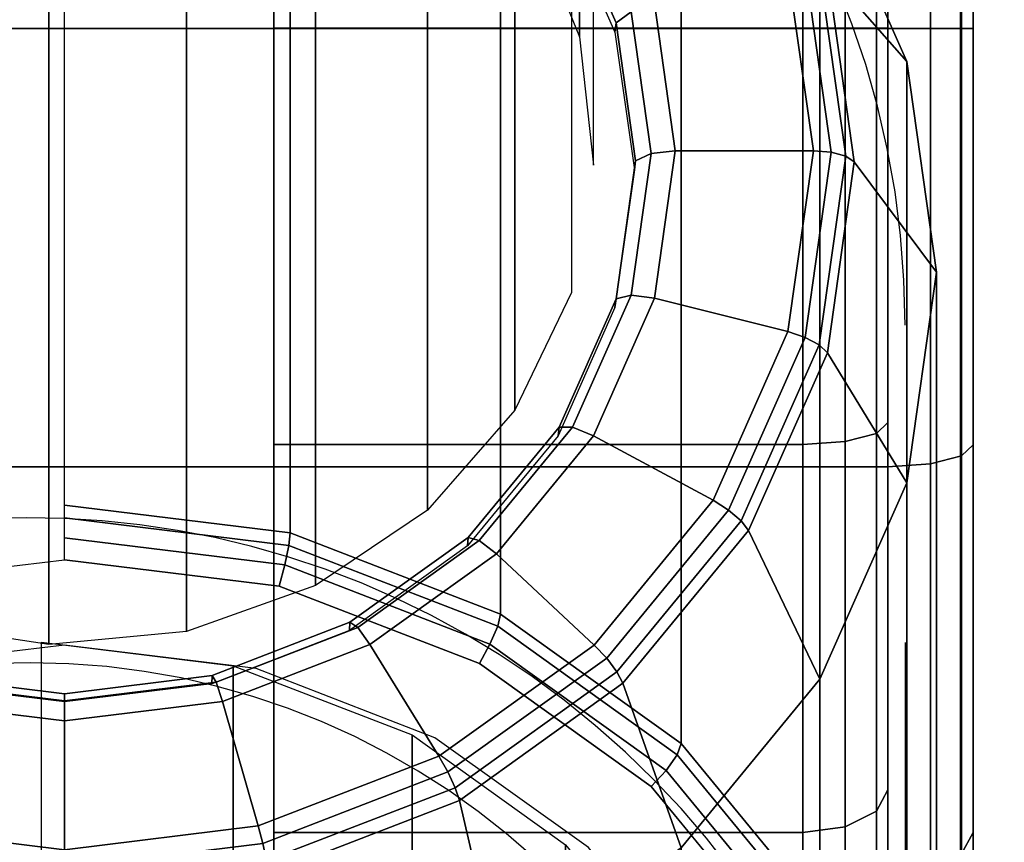
# Model space of a CAD drawing. Units: millimetres. Extents: x -578 to 1841, y -770 to 1782.
# Drawn here: x 1790 to 1814, y 1172 to 1192 of the extents above; entities that cross this region are included whole.
import ezdxf

# ---------------------------------------------------------------- set-up
doc = ezdxf.new("R2010")
doc.units = ezdxf.units.MM
doc.header["$LTSCALE"] = 200
doc.linetypes.add('HIDDEN', pattern=[0.375, 0.25, -0.125])
for name, color, linetype in [('72_HWAP_CA_D3_AURN-WKSF-TOP', 7, 'Continuous'), ('72_HWAP_INSERT', 7, 'Continuous'), ('72_HWAP_TL_D2_ANY', 7, 'Continuous'), ('72_HWAP_TL_D3_TABL-LEG', 7, 'Continuous'), ('72_HWAP_TL_D3_TABL-LEG-TRIM', 7, 'Continuous'), ('72_HWAP_TL_D3_TABL-LEGSTER', 7, 'Continuous')]:
    doc.layers.add(name, color=color, linetype=linetype)

# ---------------------------------------------------------------- blocks, each defined once
blk = doc.blocks.new('72HWCA3WKSF_WZRA')
for points in [[(0, -0.9999999999999538, 0.705), (0, 4.618527782440651e-14, 0.705), (1, 4.618527782440651e-14, 0.705), (1, -0.9999999999999538, 0.705)], [(0, 4.618527782440651e-14, 0.73), (0, -0.9999999999999538, 0.73), (1, -0.9999999999999538, 0.73), (1, 4.618527782440651e-14, 0.73)]]:
    blk.add_3dface(points)
blk = doc.blocks.new('XCAD03CAF81F0BE9A3AB834D17A16A1553AB26')
at = {"layer": '72_HWAP_CA_D3_AURN-WKSF-TOP', "color": 0, "xscale": 1.796, "yscale": 0.796}
blk.add_blockref('72HWCA3WKSF_WZRA', (0.002, -0.002), dxfattribs=at)
blk = doc.blocks.new('72HWTL3TTSR_G_8_LEG_TRIM')
at = {"invisible_edges": 5}
for points in [[(0.04945980272060524, -0.1524968508002189, 0.2891999818765507), (0.04945980272059103, -0.150480747864286, 0.2899809099367031), (0.04438694943658561, -0.1511042228727391, 0.2897415198401436), (0.04493046943132128, -0.1530535638049741, 0.2889863420329375)], [(0.0539891360099034, -0.1530535638049741, 0.2889863420329375), (0.05453265600461066, -0.1511042228727391, 0.2897415198401441), (0.04945980272059103, -0.150480747864286, 0.2899809099367031), (0.04945980272060524, -0.1524968508002189, 0.2891999818765507)], [(0.04493046943132128, -0.1530535638049741, 0.2889863420329375), (0.04438694943658561, -0.1511042228727391, 0.2897415198401436), (0.03965980272059255, -0.1529321591066193, 0.2890396635899347), (0.0407098027206132, -0.1546857637479633, 0.2883599817043828)], [(0.0407098027206132, -0.1546857637479633, 0.2883599817043828), (0.03965980272059255, -0.1529321591066193, 0.2890396635899347), (0.03560050980934193, -0.155839985732392, 0.2879231715296564), (0.03708543404984255, -0.1572822189004199, 0.2873635863121681)], [(0.03708543404984255, -0.1572822189004199, 0.2873635863121681), (0.03560050980934193, -0.155839985732392, 0.2879231715296564), (0.03248570480641888, -0.1596295391709148, 0.286468130748126), (0.03430435815437249, -0.1606659851345427, 0.2860650585556532)]]:
    blk.add_3dface(points, dxfattribs=at)
mesh = blk.add_polymesh((9, 9))
for k, corner in enumerate([(0.04945980272059103, -0.150480747864286, 0.2899809099367031), (0.04945980272059103, -0.1499659500248285, 0.2900350613625333), (0.04945980272059103, -0.1494930463051247, 0.2898245589532226), (0.04945980272059103, -0.1491887508749841, 0.2894058066593511), (0.04945980272059103, -0.1244559178130444, 0.2249908474594094), (0.04945980272059103, -0.1236697670102913, 0.2175171987367144), (0.04945980272059103, -0.1237187339774337, 0.2170870979786855), (0.04945980272059103, -0.1239448815557935, 0.2167179886470089), (0.04945980272059103, -0.1243058332112241, 0.2164790360819029), (0.04438694943658561, -0.1511042228727391, 0.2897415198401436), (0.04425753991404235, -0.1506053300079842, 0.2897895643757556), (0.04416280556854701, -0.1501440695378662, 0.2895745914125291), (0.04412813039148489, -0.1498440358328494, 0.2891542027823553), (0.044128130391627, -0.1251112027708885, 0.2247392435824199), (0.04463153206276615, -0.1242631817851105, 0.2172893505979482), (0.04468326517148569, -0.1243057905355656, 0.2168616911472468), (0.04477215040780891, -0.124521013744463, 0.2164967763475456), (0.04488153206276024, -0.124868521934367, 0.2162629855490977), (0.03965980272059255, -0.1529321591066193, 0.2890396635899347), (0.03940980272059846, -0.1524798972682362, 0.2890698036293684), (0.03922679001870222, -0.152052773078637, 0.2888417236652545), (0.03915980272060438, -0.1517652341194733, 0.2884165375397888), (0.03915980272086017, -0.1270324010574697, 0.2240015783398721), (0.0401323000711642, -0.1260029858733205, 0.2166213336557703), (0.04023224076274801, -0.1260269532756766, 0.2162008317559912), (0.04040395385344198, -0.1262101478539321, 0.2158482147017944), (0.04061526298430351, -0.1265182417972213, 0.2156295574374517), (0.03560050980934193, -0.155839985732392, 0.2879231715296564), (0.03524695641874587, -0.1554619031446691, 0.2879248296287769), (0.03498813737364515, -0.155089081935408, 0.2876758994372554), (0.03489340302814981, -0.1548214192465593, 0.2872430815988842), (0.0348934030285335, -0.1300885861844776, 0.2228281223989975), (0.03626872197069986, -0.1287706145014837, 0.2155586721608393), (0.03641005945216591, -0.1287649278013916, 0.2151495562803111), (0.03665289843385722, -0.1288971721860648, 0.2148165021141144), (0.03695173467259849, -0.1291425671174125, 0.2146219188259838), (0.03248570480641888, -0.1596295391709148, 0.286468130748126), (0.03205269210452855, -0.1593481288647922, 0.2864326704599621), (0.0317357048064224, -0.1590460766773418, 0.2861565677230538), (0.03161967940263821, -0.1588043172482756, 0.2857138040427858), (0.03161967940309296, -0.1340714841860944, 0.2212988448429378), (0.03330409422405012, -0.1323774583523019, 0.214173784737905), (0.03347719657961079, -0.1323331256734903, 0.2137795074065598), (0.03377461237701596, -0.1323989704731403, 0.2134719480923704), (0.0341406105277855, -0.1325626544612746, 0.2133087386208649), (0.0305276565253223, -0.1640425676178978, 0.2847736998700352), (0.03004469361218298, -0.163873734568071, 0.2846950143043691), (0.02969114022158692, -0.1636540946520171, 0.2843872684681587), (0.02956173069904366, -0.1634425002078572, 0.2839329226096916), (0.02956173069955526, -0.1387096671455552, 0.219517963409889), (0.03144045131286077, -0.1365777169779392, 0.2125610491762041), (0.03163352190306057, -0.1364883801037209, 0.2121840517013688), (0.0319652461210751, -0.1364769009488853, 0.2119061817711631), (0.03237346401476771, -0.1365454305282796, 0.2117795078829404), (0.02985980272059408, -0.1687783304775508, 0.282955351559548), (0.02935980272059169, -0.1687303077047559, 0.28283027955739), (0.02899377731681341, -0.1685991070495589, 0.2824885764928849), (0.02885980272060351, -0.1684198836215742, 0.28202180142622), (0.02885980272112931, -0.1436870505591372, 0.2176068422264671), (0.03080479742173736, -0.1410851496943124, 0.2108303707390956), (0.03100467880490498, -0.1409475173695469, 0.2104719168344332), (0.03134810498627871, -0.1408530593904871, 0.2102259075377324), (0.03177072324803021, -0.1408194757113179, 0.2101384411598265), (0.0305276565253223, -0.1735140933371966, 0.2811370032490609), (0.03004469361218298, -0.1735868808414338, 0.2809655448104109), (0.02969114022158692, -0.1735441194471079, 0.2805898845176116), (0.02956173069904366, -0.1733972670352841, 0.2801106802427489), (0.02956173069955526, -0.1486644339727263, 0.2156957210430446), (0.03144045131286077, -0.1455925824106856, 0.2090996923019875), (0.03163352190306057, -0.1454066546353729, 0.2087597819674979), (0.0319652461210751, -0.1452292178320889, 0.2085456333043016), (0.03237346401476771, -0.1450935208943633, 0.2084973744367135), (0.03248570480641888, -0.1779271217841796, 0.2794425723709701), (0.03205269210452855, -0.1781124865447197, 0.2792278886548179), (0.0317357048064224, -0.178152137421776, 0.2788205852627161), (0.03161967940263821, -0.1780354499948658, 0.2783297988096547), (0.03161967940309296, -0.1533026169321872, 0.2139148396099963), (0.03330409422405012, -0.1497928410363301, 0.2074869567402871), (0.03347719657961079, -0.1495619090656035, 0.2071643262623079), (0.03377461237701596, -0.1493071483078339, 0.2069798669830943), (0.0341406105277855, -0.1490762969613684, 0.2069681436987894)]):
    mesh.set_mesh_vertex(divmod(k, 9), corner)
mesh = blk.add_polymesh((9, 5))
for k, corner in enumerate([(0.04945980272059103, -0.1243058332112241, 0.2164790360819029), (0.04945980272059103, -0.1273506055210376, 0.2153099622178956), (0.04945980272059103, -0.1279508922607988, 0.2152731961807863), (0.04945980272059103, -0.128463706503382, 0.2155873895353138), (0.04945980272059103, -0.1287035654339164, 0.216138899829748), (0.04488153206276024, -0.124868521934367, 0.2162629855490977), (0.04572566997634908, -0.1278095461435882, 0.2151337469110131), (0.04587412248190503, -0.1283915874459325, 0.215103986410561), (0.0459688803231586, -0.1288927555512061, 0.2154226514277798), (0.04597566997635738, -0.1291317800048049, 0.2159744821288259), (0.04061526298430351, -0.1265182417972213, 0.2156295574374517), (0.0422460122076842, -0.1291550919662612, 0.2146171097723209), (0.04253280042586027, -0.1296836403527379, 0.2146078884660947), (0.04271585851807913, -0.1301506637111132, 0.2149396637349632), (0.04272897512082352, -0.1303872416021079, 0.2154924338206656), (0.03695173467259849, -0.1291425671174125, 0.2146219188259838), (0.0392579623411109, -0.1312955462648517, 0.213795258769037), (0.03966354212879253, -0.1317389997108407, 0.2138187106024611), (0.0399224253655035, -0.1321517066207818, 0.214171341269956), (0.03994097504300953, -0.1323843925927264, 0.2147256057008449), (0.0341406105277855, -0.1325626544612746, 0.2133087386208649), (0.03696515103706588, -0.1340850406161778, 0.2127242016888627), (0.0374618828019635, -0.1344175961766254, 0.2127902339868901), (0.03777894871842591, -0.1347595165128155, 0.2131700439390343), (0.03780166734081547, -0.1349871304371035, 0.2137262558384855), (0.03237346401476771, -0.1365454305282796, 0.2117795078829404), (0.03552382959686895, -0.1373334755900615, 0.2114769293018058), (0.03607786189009232, -0.1375368878275438, 0.2115925476010934), (0.03643150296807107, -0.1377963754526661, 0.2120040085005785), (0.03645684229876167, -0.138018082852355, 0.2125624882752049), (0.03177072324803021, -0.1408194757113179, 0.2101384411598265), (0.03503222169476317, -0.140819475711325, 0.2101384411598297), (0.03560579813112952, -0.1408843000924591, 0.210307271792994), (0.03597191431555302, -0.1410553265222418, 0.2107526983427551), (0.03599814752105601, -0.1412706954402836, 0.2113136118472235), (0.03237346401476771, -0.1450935208943633, 0.2084973744367135), (0.03552382959686895, -0.1443054758325815, 0.2087999530178536), (0.03607786189009232, -0.1442317123573673, 0.2090219959848937), (0.03643150296807107, -0.1443142775918176, 0.2095013881849318), (0.03645684229876167, -0.1445233080282122, 0.210064735419242), (0.0341406105277855, -0.1490762969613684, 0.2069681436987894), (0.03696515103706588, -0.1475539108064652, 0.2075526806307971), (0.0374618828019635, -0.1473510040082857, 0.2078243095990979), (0.03777894871842591, -0.1473511365316753, 0.2083353527464756), (0.03780166734081547, -0.1475542604434636, 0.2089009678559619)]):
    mesh.set_mesh_vertex(divmod(k, 5), corner)
mesh = blk.add_polymesh((9, 5))
for k, corner in enumerate([(0.0341406105277855, -0.1490762969613684, 0.2069681436987894), (0.03696515103706588, -0.1475539108064652, 0.2075526806307971), (0.0374618828019635, -0.1473510040082857, 0.2078243095990979), (0.03777894871842591, -0.1473511365316753, 0.2083353527464756), (0.03780166734081547, -0.1475542604434636, 0.2089009678559619), (0.03695173467259849, -0.1524963843052305, 0.2056549634936705), (0.0392579623411109, -0.1503434051577912, 0.2064816235506228), (0.03966354212879253, -0.1500296004740704, 0.2067958329835269), (0.0399224253655035, -0.1499589464237019, 0.2073340554155543), (0.03994097504300953, -0.1501569982878408, 0.2079016179936029), (0.04061526298431772, -0.1551207096254217, 0.2046473248822031), (0.0422460122076842, -0.1524838594563818, 0.2056597725473389), (0.04253280042586027, -0.1520849598321732, 0.2060066551198934), (0.04271585851807913, -0.1519599893333776, 0.2065657329505468), (0.04272897512082352, -0.1521541492784593, 0.2071347898737822), (0.04488153206276024, -0.1567704294882688, 0.204013896770557), (0.04572566997634908, -0.1538294052790548, 0.2051431354086465), (0.04587412248190503, -0.1533770127389786, 0.2055105571754275), (0.0459688803231586, -0.1532178974932776, 0.206082745257731), (0.04597566997635738, -0.1534096108757623, 0.2066527415656212), (0.04945980272059103, -0.1573331182114188, 0.2037978462377516), (0.04945980272059103, -0.1542883459016053, 0.2049669201017648), (0.04945980272059103, -0.1538177079241123, 0.205341347405202), (0.04945980272059103, -0.1536469465411017, 0.2059180071501974), (0.04945980272059103, -0.1538378254466508, 0.2064883238647003), (0.05403807337843602, -0.1567704294882688, 0.2040138967705575), (0.05319393546484719, -0.1538294052790548, 0.2051431354086469), (0.05304548295929123, -0.1533770127389786, 0.2055105571754277), (0.05295072511803767, -0.1532178974932776, 0.2060827452577312), (0.05294393546483889, -0.1534096108757623, 0.2066527415656219), (0.05830434245687854, -0.1551207096254217, 0.2046473248822037), (0.05667359323351207, -0.1524838594563818, 0.2056597725473394), (0.05638680501533599, -0.1520849598321732, 0.206006655119894), (0.05620374692311714, -0.1519599893333776, 0.2065657329505471), (0.05619063032035854, -0.1521541492784593, 0.2071347898737827), (0.06196787076859778, -0.1524963843052305, 0.2056549634936712), (0.05966164310007116, -0.1503434051577912, 0.2064816235506232), (0.05925606331240374, -0.1500296004740704, 0.2067958329835274), (0.05899718007569277, -0.1499589464237019, 0.2073340554155552), (0.05897863039818674, -0.1501569982878408, 0.2079016179936034), (0.06477899491341077, -0.1490762969613684, 0.2069681436987903), (0.06195445440411618, -0.1475539108064652, 0.2075526806307976), (0.06145772263923277, -0.1473510040082786, 0.2078243095990988), (0.06114065672277036, -0.1473511365316753, 0.2083353527464765), (0.0611179381003808, -0.1475542604434636, 0.2089009678559623)]):
    mesh.set_mesh_vertex(divmod(k, 5), corner)
mesh = blk.add_polymesh((9, 9))
for k, corner in enumerate([(0.03248570480641888, -0.1779271217841796, 0.2794425723709701), (0.03205269210452855, -0.1781124865447197, 0.2792278886548179), (0.0317357048064224, -0.178152137421776, 0.2788205852627161), (0.03161967940263821, -0.1780354499948658, 0.2783297988096547), (0.03161967940309296, -0.1533026169321872, 0.2139148396099963), (0.03330409422405012, -0.1497928410363301, 0.2074869567402871), (0.03347719657961079, -0.1495619090656035, 0.2071643262623079), (0.03377461237701596, -0.1493071483078339, 0.2069798669830943), (0.0341406105277855, -0.1490762969613684, 0.2069681436987894), (0.03560050980934193, -0.1817166752227095, 0.2779875315894397), (0.03524695641874587, -0.1819987122648428, 0.2777357294860035), (0.03498813737364515, -0.1821091321637098, 0.2773012535485145), (0.03489340302814981, -0.182018347996582, 0.2768005212535563), (0.0348934030285335, -0.1572855149338039, 0.2123855620539366), (0.03626872197069986, -0.1533996848871482, 0.2061020693173523), (0.03641005945216591, -0.1531301069377022, 0.2057942773885559), (0.03665289843385722, -0.1528089465949094, 0.2056353129613506), (0.03695173467259849, -0.1524963843052305, 0.2056549634936705), (0.03965980272059255, -0.1846245018484822, 0.2768710395291605), (0.03940980272059846, -0.1849807181412686, 0.2765907554854111), (0.03922679001870222, -0.185145441020488, 0.276135429320515), (0.03915980272059016, -0.1850745331236681, 0.2756270653126512), (0.03915980272086017, -0.1603417000608118, 0.211212106113062), (0.0401323000711642, -0.1561673135153043, 0.2050394078224217), (0.04023224076274801, -0.1558680814634172, 0.2047430019128763), (0.04040395385344198, -0.155495970927042, 0.204603600373671), (0.04061526298431772, -0.1551207096254217, 0.2046473248822031), (0.04438694943658561, -0.1864524380823624, 0.276169183278952), (0.04425753991402814, -0.1868552854015277, 0.2758709947390239), (0.04416280556854701, -0.1870541445612588, 0.2754025615732408), (0.04412813039148489, -0.186995731410299, 0.2748894000700848), (0.044128130391627, -0.1622628983473859, 0.2104744408705151), (0.04463153206276615, -0.1579071176035214, 0.204371390880244), (0.04468326517148569, -0.1575892442035283, 0.2040821425216207), (0.04477215040782312, -0.1571851050365112, 0.2039550387279198), (0.04488153206276024, -0.1567704294882688, 0.204013896770557), (0.04945980272059103, -0.1870759130908155, 0.2759297931823926), (0.04945980272059103, -0.1874946653846834, 0.2756254977522458), (0.04945980272059103, -0.1877051677939932, 0.2751525940325469), (0.04945980272059103, -0.1876510163681644, 0.2746377961930889), (0.04945980272059103, -0.1629181833052371, 0.2102228369935256), (0.04945980272059103, -0.1585005323783406, 0.2041435427414781), (0.04945980272059103, -0.1581763007616601, 0.2038567356901824), (0.04945980272059103, -0.1577612372251878, 0.2037338264284572), (0.04945980272059103, -0.1573331182114188, 0.2037978462377516), (0.05453265600459645, -0.1864524380823624, 0.2761691832789525), (0.05466206552715391, -0.1868552854015277, 0.2758709947390239), (0.05475679987264925, -0.1870541445612588, 0.2754025615732408), (0.05479147504971138, -0.186995731410299, 0.2748894000700852), (0.05479147504956927, -0.1622628983473859, 0.2104744408705155), (0.05428807337843011, -0.1579071176035214, 0.2043713908802447), (0.05423634026971058, -0.1575892442035283, 0.2040821425216211), (0.05414745503337315, -0.1571851050365112, 0.2039550387279201), (0.05403807337843602, -0.1567704294882688, 0.2040138967705575), (0.05925980272058951, -0.1846245018484822, 0.2768710395291605), (0.0595098027205978, -0.1849807181412757, 0.2765907554854111), (0.05969281542247984, -0.185145441020488, 0.276135429320515), (0.05975980272059189, -0.1850745331236752, 0.2756270653126507), (0.0597598027203361, -0.1603417000608118, 0.2112121061130629), (0.05878730537003207, -0.1561673135153043, 0.2050394078224224), (0.05868736467844826, -0.1558680814634101, 0.2047430019128769), (0.05851565158775429, -0.155495970927042, 0.2046036003736713), (0.05830434245687854, -0.1551207096254217, 0.2046473248822037), (0.06331909563185434, -0.1817166752227095, 0.2779875315894392), (0.0636726490224504, -0.1819987122648428, 0.2777357294860031), (0.06393146806755112, -0.1821091321637169, 0.2773012535485141), (0.06402620241303225, -0.1820183479965891, 0.2768005212535559), (0.06402620241266277, -0.1572855149338039, 0.2123855620539375), (0.06265088347049641, -0.1533996848871482, 0.2061020693173528), (0.06250954598901615, -0.1531301069377022, 0.205794277388557), (0.06226670700732484, -0.1528089465949094, 0.2056353129613517), (0.06196787076859778, -0.1524963843052305, 0.2056549634936712), (0.06643390063477739, -0.1779271217841796, 0.2794425723709701), (0.06686691333666772, -0.1781124865447197, 0.2792278886548179), (0.06718390063477386, -0.178152137421776, 0.2788205852627157), (0.06729992603854384, -0.1780354499948729, 0.2783297988096542), (0.0672999260380891, -0.1533026169321872, 0.2139148396099972), (0.06561551121714615, -0.149792841036323, 0.2074869567402879), (0.06544240886157127, -0.1495619090656035, 0.2071643262623088), (0.06514499306418031, -0.1493071483078339, 0.2069798669830952), (0.06477899491341077, -0.1490762969613684, 0.2069681436987903)]):
    mesh.set_mesh_vertex(divmod(k, 9), corner)
blk = doc.blocks.new('72HWTL3TTSR_G_8_TABLE_CASTOR')
for points, invisible_edges in [([(0.0280000000000058, -0.1012222982666344, 0.04785236191454897), (0.0280000000000058, -0.09992667083582063, 0.03801751805877734), (0.0280000000000058, -0.1759253539321222, 0.038011094528385), (0.0280000000000058, -0.1746313890333155, 0.04784615726064726)], 8), ([(0.04451174706029803, -0.09992667083582063, 0.03801751805877734), (0.04451174706029803, -0.1759253539321222, 0.038011094528385), (0.04451174706029803, -0.1746297265013084, 0.02817625067261315), (0.04451174706029803, -0.1012206357346344, 0.02818245532651463)], 4), ([(0.0280000000000058, -0.1012222982666344, 0.04785236191454897), (0.0280000000000058, -0.1746313890333155, 0.04784615726064726), (0.0280000000000058, -0.1708360133743554, 0.05701119559740596), (0.0280000000000058, -0.1050192231587914, 0.05701675853790766)], 5), ([(0.04451174706029803, -0.1012206357346344, 0.02818245532651463), (0.04451174706029803, -0.1746297265013084, 0.02817625067261315), (0.04451174706029803, -0.1708328016091585, 0.01901185404925491), (0.04451174706029803, -0.1050160113935945, 0.01901741698975638)], 5), ([(0.03001174706029985, -0.1019384178889382, 0.03801734802269516), (0.03001174706029985, -0.1031638781777744, 0.02870296953554589), (0.03001174706029985, -0.172686572075321, 0.02869709336613118), (0.03001174706029985, -0.1739136068790117, 0.03801126456446741)], 2), ([(0.03001174706029985, -0.172686572075321, 0.02869709336613118), (0.03001174706029985, -0.1031638781777744, 0.02870296953554589), (0.03001174706029985, -0.1067583204656231, 0.02002314326074634), (0.03001174706029985, -0.1690906625732111, 0.02001787483137855)], 5), ([(0.0280000000000058, -0.1050192231587914, 0.05701675853790766), (0.0280000000000058, -0.1708360133743554, 0.05701119559740596), (0.0280000000000058, -0.1647978755342479, 0.06488162732195292), (0.0280000000000058, -0.111058691355602, 0.06488616944385217)], 5), ([(0.04451174706029803, -0.1050160113935945, 0.01901741698975638), (0.04451174706029803, -0.1708328016091585, 0.01901185404925491), (0.04451174706029803, -0.1647933334123479, 0.01114244314330995), (0.04451174706029803, -0.111054149233702, 0.01114698526520897)], 5), ([(0.03001174706029985, -0.1067583204656231, 0.02002314326074634), (0.03001174706029985, -0.1124767894506604, 0.01256938501483137), (0.03001174706029985, -0.1633709336627263, 0.01256508336026582), (0.03001174706029985, -0.1690906625732111, 0.02001787483137855)], 10), ([(0.0280000000000058, -0.111058691355602, 0.06488616944385217), (0.0280000000000058, -0.1647978755342479, 0.06488162732195292), (0.0280000000000058, -0.1569284646283009, 0.07092109551876365), (0.0280000000000058, -0.1189291230801501, 0.07092430728395993)], 5), ([(0.04451174706029803, -0.111054149233702, 0.01114698526520897), (0.04451174706029803, -0.1647933334123479, 0.01114244314330995), (0.04451174706029803, -0.1569229016877998, 0.005104305303202864), (0.04451174706029803, -0.118923560139649, 0.00510751706839892)], 5), ([(0.03001174706029985, -0.1559171754168105, 0.006846614375228682), (0.03001174706029985, -0.1633709336627263, 0.01256508336026582), (0.03001174706029985, -0.1124767894506604, 0.01256938501483137), (0.03001174706029985, -0.1199295809217702, 0.00684965610434233)], 10), ([(0.0280000000000058, -0.1189291230801501, 0.07092430728395993), (0.0280000000000058, -0.1569284646283009, 0.07092109551876365), (0.0280000000000058, -0.1477640680049461, 0.07471802041091838), (0.0280000000000058, -0.1280941614169109, 0.07471968294292083)], 5), ([(0.04451174706029803, -0.118923560139649, 0.00510751706839892), (0.04451174706029803, -0.1569229016877998, 0.005104305303202864), (0.04451174706029803, -0.147757863351039, 0.001308929644241289), (0.04451174706029803, -0.1280879567630038, 0.001310592176243517)], 5), ([(0.03001174706029985, -0.1199295809217702, 0.00684965610434233), (0.03001174706029985, -0.1286087994565221, 0.003253746602230649), (0.03001174706029985, -0.14723734914201, 0.003252172087381041), (0.03001174706029985, -0.1559171754168105, 0.006846614375228682)], 10), ([(0.0280000000000058, -0.1280941614169109, 0.07471968294292083), (0.0280000000000058, -0.1477640680049461, 0.07471802041091838), (0.0280000000000058, -0.1379292241491683, 0.07601364784173234)], 1), ([(0.04451174706029803, -0.1280879567630038, 0.001310592176243517), (0.04451174706029803, -0.147757863351039, 0.001308929644241289), (0.04451174706029803, -0.1379228006187816, 1.496474542977921e-05)], 1), ([(0.03001174706029985, -0.1286087994565221, 0.003253746602230649), (0.03001174706029985, -0.1379229706548628, 0.002026711798543374), (0.03001174706029985, -0.14723734914201, 0.003252172087381041)], 8)]:
    blk.add_3dface(points, dxfattribs=dict(invisible_edges=invisible_edges))
mesh = blk.add_polymesh((13, 8))
for k, corner in enumerate([(0.07200000000000273, -0.09992667083582063, 0.03801751805877734), (0.0717304769999032, -0.09892079730926895, 0.03801760307681866), (0.0709941264698557, -0.09818444678183624, 0.03801766531434441), (0.06998825293969446, -0.09791492378271016, 0.03801768809485929), (0.03001174706029985, -0.09791492378271016, 0.03801768809485929), (0.02900587353015283, -0.09818444678183624, 0.03801766531434441), (0.02826952300009111, -0.09892079730926895, 0.03801760307681866), (0.0280000000000058, -0.09992667083582063, 0.03801751805877734), (0.07200000000000273, -0.1012222982666344, 0.04785236191454897), (0.0717304769999032, -0.1002507210536407, 0.04811278326130787), (0.0709941264698557, -0.09953947717025358, 0.04830342491851115), (0.06998825293969446, -0.09927914384065417, 0.04837320460806677), (0.03001174706029985, -0.09927914384065417, 0.04837320460806677), (0.02900587353015283, -0.09953947717025358, 0.04830342491851115), (0.02826952300009111, -0.1002507210536407, 0.04811278326130787), (0.0280000000000058, -0.1012222982666344, 0.04785236191454897), (0.07200000000000273, -0.1050192231587914, 0.05701675853790743), (0.0717304769999032, -0.1041481536408213, 0.05751976892896914), (0.0709941264698557, -0.103510486496738, 0.05788799809196143), (0.06998825293969446, -0.1032770841228441, 0.05802277932003153), (0.03001174706029985, -0.1032770841228441, 0.05802277932003153), (0.02900587353015283, -0.103510486496738, 0.05788799809196143), (0.02826952300009111, -0.1041481536408213, 0.05751976892896914), (0.0280000000000058, -0.1050192231587914, 0.05701675853790743), (0.07200000000000273, -0.111058691355602, 0.06488616944385217), (0.0717304769999032, -0.1103474914807947, 0.06559748955233), (0.0709941264698557, -0.1098268570380938, 0.0661182120121814), (0.06998825293969446, -0.1096362916059803, 0.06630880966080759), (0.03001174706029985, -0.1096362916059803, 0.06630880966080759), (0.02900587353015283, -0.1098268570380938, 0.0661182120121814), (0.02826952300009111, -0.1103474914807947, 0.06559748955233), (0.0280000000000058, -0.111058691355602, 0.06488616944385217), (0.07200000000000273, -0.1189291230801501, 0.07092430728395971), (0.0717304769999032, -0.1184262599446555, 0.07179546181997284), (0.0709941264698557, -0.1180581385802171, 0.07243319120157844), (0.06998825293969446, -0.1179233968091609, 0.0726666163559853), (0.03001174706029985, -0.1179233968091609, 0.0726666163559853), (0.02900587353015283, -0.1180581385802171, 0.07243319120157844), (0.02826952300009111, -0.1184262599446555, 0.07179546181997284), (0.0280000000000058, -0.1189291230801501, 0.07092430728395971), (0.07200000000000273, -0.1280941614169109, 0.07471968294292083), (0.0717304769999032, -0.1278339043123893, 0.0756913041644907), (0.0709941264698557, -0.1276433828888557, 0.07640258026439187), (0.06998825293969446, -0.1275736472078748, 0.07666292538606036), (0.03001174706029985, -0.1275736472078748, 0.07666292538606036), (0.02900587353015283, -0.1276433828888557, 0.07640258026439187), (0.02826952300009111, -0.1278339043123893, 0.0756913041644907), (0.0280000000000058, -0.1280941614169109, 0.07471968294292083), (0.07200000000000273, -0.1379292241491683, 0.07601364784173234), (0.0717304769999032, -0.1379293091672125, 0.0770195213682889), (0.0709941264698557, -0.1379293714047378, 0.07775587189571706), (0.06998825293969446, -0.1379293941852566, 0.07802539489484571), (0.03001174706029985, -0.1379293941852566, 0.07802539489484571), (0.02900587353015283, -0.1379293714047378, 0.07775587189571706), (0.02826952300009111, -0.1379293091672125, 0.0770195213682889), (0.0280000000000058, -0.1379292241491683, 0.07601364784173234), (0.07200000000000273, -0.1477640680049461, 0.07471802041091838), (0.0717304769999032, -0.1480244893516982, 0.07568959762391228), (0.0709941264698557, -0.1482151310089037, 0.07640084150729945), (0.06998825293969446, -0.1482849106984574, 0.07666117483690528), (0.03001174706029985, -0.1482849106984574, 0.07666117483690528), (0.02900587353015283, -0.1482151310089037, 0.07640084150729945), (0.02826952300009111, -0.1480244893516982, 0.07568959762391228), (0.0280000000000058, -0.1477640680049461, 0.07471802041091838), (0.07200000000000273, -0.1569284646283009, 0.07092109551876365), (0.0717304769999032, -0.1574314750193579, 0.0717921650367357), (0.0709941264698557, -0.1577997041823522, 0.0724298321808153), (0.06998825293969446, -0.1579344854104221, 0.07266323455470707), (0.03001174706029985, -0.1579344854104221, 0.07266323455470707), (0.02900587353015283, -0.1577997041823522, 0.0724298321808153), (0.02826952300009111, -0.1574314750193579, 0.0717921650367357), (0.0280000000000058, -0.1569284646283009, 0.07092109551876365), (0.07200000000000273, -0.1647978755342479, 0.06488162732195292), (0.0717304769999032, -0.1655091956427199, 0.06559282719676413), (0.0709941264698557, -0.1660299181025735, 0.06611346163946201), (0.06998825293969446, -0.1662205157511991, 0.06630402707157441), (0.03001174706029985, -0.1662205157511991, 0.06630402707157441), (0.02900587353015283, -0.1660299181025735, 0.06611346163946201), (0.02826952300009111, -0.1655091956427199, 0.06559282719676413), (0.0280000000000058, -0.1647978755342479, 0.06488162732195292), (0.07200000000000273, -0.1708360133743554, 0.05701119559740619), (0.0717304769999032, -0.1717071679103626, 0.05751405873290082), (0.0709941264698557, -0.1723448972919712, 0.05788218009733691), (0.06998825293969446, -0.1725783224463768, 0.05801692186839614), (0.03001174706029985, -0.1725783224463768, 0.05801692186839614), (0.02900587353015283, -0.1723448972919712, 0.05788218009733691), (0.02826952300009111, -0.1717071679103626, 0.05751405873290082), (0.0280000000000058, -0.1708360133743554, 0.05701119559740619), (0.07200000000000273, -0.1746313890333155, 0.04784615726064726), (0.0717304769999032, -0.175603010254882, 0.04810641436516289), (0.0709941264698557, -0.1763142863547884, 0.04829693578869888), (0.06998825293969446, -0.1765746314764556, 0.04836667146967875), (0.03001174706029985, -0.1765746314764556, 0.04836667146967875), (0.02900587353015283, -0.1763142863547884, 0.04829693578869888), (0.02826952300009111, -0.175603010254882, 0.04810641436516289), (0.0280000000000058, -0.1746313890333155, 0.04784615726064726), (0.07200000000000273, -0.1759253539321222, 0.038011094528385), (0.0717304769999032, -0.176931227458681, 0.03801100951034414), (0.0709941264698557, -0.1776675779861137, 0.03801094727281838), (0.06998825293969446, -0.1779371009852397, 0.03801092449230282), (0.03001174706029985, -0.1779371009852397, 0.03801092449230282), (0.02900587353015283, -0.1776675779861137, 0.03801094727281838), (0.02826952300009111, -0.176931227458681, 0.03801100951034414), (0.0280000000000058, -0.1759253539321222, 0.038011094528385)]):
    mesh.set_mesh_vertex(divmod(k, 8), corner)
mesh = blk.add_polymesh((13, 5))
for k, corner in enumerate([(0.04451174706029803, -0.1759253539321222, 0.038011094528385), (0.03202349412059391, -0.1759253539321222, 0.038011094528385), (0.03101762059044688, -0.1756558309329961, 0.03801111730890011), (0.03028127006038517, -0.1749194804055705, 0.03801117954642632), (0.03001174706029985, -0.1739136068790117, 0.03801126456446741), (0.04451174706029803, -0.1746297265013084, 0.02817625067261315), (0.03202349412059391, -0.1746297265013084, 0.02817625067261315), (0.03101762059044688, -0.1743693931717019, 0.02824603036216922), (0.03028127006038517, -0.1736581492883218, 0.02843667201937206), (0.03001174706029985, -0.172686572075321, 0.02869709336613118), (0.04451174706029803, -0.1708328016091585, 0.01901185404925491), (0.03202349412059391, -0.1708328016091585, 0.01901185404925491), (0.03101762059044688, -0.1705993992352646, 0.01914663527732432), (0.03028127006038517, -0.1699617320911813, 0.01951486444031662), (0.03001174706029985, -0.1690906625732111, 0.02001787483137855), (0.04451174706029803, -0.1647933334123479, 0.01114244314330995), (0.03202349412059391, -0.1647933334123479, 0.01114244314330995), (0.03101762059044688, -0.1646027679802344, 0.01133304079193636), (0.03028127006038517, -0.1640821335375335, 0.01185376325178777), (0.03001174706029985, -0.1633709336627263, 0.01256508336026582), (0.04451174706029803, -0.1569229016877998, 0.005104305303202864), (0.03202349412059391, -0.1569229016877998, 0.005104305303202864), (0.03101762059044688, -0.1567881599167364, 0.005337730457609951), (0.03028127006038517, -0.1564200385523051, 0.005975459839215319), (0.03001174706029985, -0.1559171754168105, 0.006846614375228682), (0.04451174706029803, -0.147757863351039, 0.001308929644241289), (0.03202349412059391, -0.147757863351039, 0.001308929644241289), (0.03101762059044688, -0.1476881276700652, 0.001569274765909995), (0.03028127006038517, -0.1474976062465245, 0.002280550865811847), (0.03001174706029985, -0.14723734914201, 0.003252172087381041), (0.04451174706029803, -0.1379228006187816, 1.496474542977921e-05), (0.03202349412059391, -0.1379228006187816, 1.496474542977921e-05), (0.03101762059044688, -0.1379228233992933, 0.0002844877445586462), (0.03028127006038517, -0.1379228856368186, 0.001020838271986804), (0.03001174706029985, -0.1379229706548628, 0.002026711798543374), (0.04451174706029803, -0.1280879567630038, 0.001310592176243517), (0.03202349412059391, -0.1280879567630038, 0.001310592176243517), (0.03101762059044688, -0.1281577364525646, 0.0015709255058498), (0.03028127006038517, -0.128348378109763, 0.002282169389237424), (0.03001174706029985, -0.1286087994565221, 0.003253746602230649), (0.04451174706029803, -0.118923560139649, 0.00510751706839892), (0.03202349412059391, -0.118923560139649, 0.00510751706839892), (0.03101762059044688, -0.1190583413677189, 0.005340919442290443), (0.03028127006038517, -0.119426570530706, 0.005978586586370511), (0.03001174706029985, -0.1199295809217702, 0.00684965610434233), (0.04451174706029803, -0.111054149233702, 0.01114698526520897), (0.03202349412059391, -0.111054149233702, 0.01114698526520897), (0.03101762059044688, -0.1112447468823277, 0.01133755069732183), (0.03028127006038517, -0.1117654693421812, 0.01185818514002017), (0.03001174706029985, -0.1124767894506604, 0.01256938501483137), (0.04451174706029803, -0.1050160113935945, 0.01901741698975638), (0.03202349412059391, -0.1050160113935945, 0.01901741698975638), (0.03101762059044688, -0.1052494365480001, 0.01915215876081584), (0.03028127006038517, -0.1058871659296088, 0.01952028012525125), (0.03001174706029985, -0.1067583204656231, 0.02002314326074634), (0.04451174706029803, -0.1012206357346344, 0.02818245532651463), (0.03202349412059391, -0.1012206357346344, 0.02818245532651463), (0.03101762059044688, -0.1014809808563015, 0.02825219100749405), (0.03028127006038517, -0.1021922569562008, 0.02844271243103071), (0.03001174706029985, -0.1031638781777744, 0.02870296953554589), (0.04451174706029803, -0.09992667083582063, 0.03801751805877734), (0.03202349412059391, -0.09992667083582063, 0.03801751805877734), (0.03101762059044688, -0.1001961938349538, 0.03801749527826178), (0.03028127006038517, -0.1009325443623794, 0.03801743304073602), (0.03001174706029985, -0.1019384178889382, 0.03801734802269516)]):
    mesh.set_mesh_vertex(divmod(k, 5), corner)
blk = doc.blocks.new('72HWTL3TTSR_LEG_G_8')
mesh = blk.add_polymesh((2, 24), dxfattribs=dict(n_close=True))
for k, corner in enumerate([(0.03696518794590986, -0.1114850083888896, 0.1327153131055184), (0.03729597584279531, -0.1084543821797226, 0.1338789554183761), (0.03845570843972723, -0.1056069472093881, 0.1349722594373871), (0.04036535187677259, -0.1031367514654988, 0.1359207183004239), (0.04289476710954432, -0.1012121347058113, 0.1366596961033745), (0.04587157866995994, -0.09996425638191653, 0.1371388327301847), (0.04909292176961344, -0.09947815733936949, 0.1373254758115502), (0.05233926719978399, -0.09978696442460944, 0.1372069059299161), (0.05538938188422549, -0.1008696329451055, 0.136791203426772), (0.05803540554776987, -0.1026523808303708, 0.1361066977407243), (0.06009701605049145, -0.1050137167581653, 0.135200036803079), (0.06143371804360243, -0.1077927195872945, 0.1341330080584084), (0.06195441749528641, -0.1108000048674782, 0.1329783277523136), (0.06162362959840095, -0.1138306310766453, 0.1318146854394554), (0.06046389700146904, -0.1166780660469797, 0.1307213814204449), (0.05855425356442368, -0.119148261790869, 0.129772922557408), (0.05602483833165195, -0.1210728785505566, 0.1290339447544579), (0.05304802677123632, -0.1223207568744513, 0.128554808127647), (0.04982668367158283, -0.1228068559169984, 0.1283681650462822), (0.04658033824141228, -0.1224980488317584, 0.1284867349279159), (0.04353022355697078, -0.1214153803112623, 0.1289024374310602), (0.04088419989344061, -0.1196326324259971, 0.1295869431171077), (0.03882258939071903, -0.1172712964982026, 0.130493604054753), (0.03748588739759384, -0.1144922936690733, 0.1315606327994235), (0.03696518794593828, -0.1411619774720094, 0.2100069338364365), (0.03729597584280953, -0.1381313512628495, 0.2111705761492931), (0.03845570843974144, -0.135283916292515, 0.212263880168302), (0.0403653518767868, -0.1328137205486328, 0.2132123390313373), (0.04289476710955853, -0.1308891037889452, 0.2139513168342864), (0.04587157866997416, -0.1296412254650505, 0.2144304534610969), (0.04909292176962765, -0.1291551264225035, 0.2146170965424622), (0.05233926719978399, -0.1294639335077434, 0.2144985266608287), (0.05538938188422549, -0.1305466020282395, 0.2140828241576842), (0.05803540554775566, -0.1323293499135048, 0.2133983184716381), (0.06009701605047724, -0.1346906858412922, 0.2124916575339939), (0.06143371804358821, -0.1374696886704214, 0.2114246287893247), (0.0619544174952722, -0.140476973950598, 0.2102699484832315), (0.06162362959838674, -0.1435076001597579, 0.2091063061703749), (0.06046389700145482, -0.1463550351300924, 0.208013002151366), (0.05855425356440946, -0.1488252308739746, 0.2070645432883302), (0.05602483833165195, -0.1507498476336622, 0.2063255654853817), (0.05304802677123632, -0.1519977259575569, 0.205846428858571), (0.04982668367158283, -0.1524838250001039, 0.2056597857772063), (0.04658033824142649, -0.1521750179148569, 0.2057783556588397), (0.04353022355698499, -0.1510923493943679, 0.2061940581619838), (0.04088419989344061, -0.1493096015091027, 0.2068785638480301), (0.03882258939073324, -0.1469482655813152, 0.2077852247856745), (0.03748588739760805, -0.144169262752186, 0.2088522535303432)]):
    mesh.set_mesh_vertex(divmod(k, 24), corner)
mesh = blk.add_polymesh((2, 24), dxfattribs=dict(n_close=True))
for k, corner in enumerate([(0.04999999999999716, -0.1524311679652897, 0.2892254615255215), (0.0454706667107132, -0.1529878794884425, 0.2890118178211242), (0.04125000000000512, -0.1546200750876068, 0.2883854461733236), (0.03762563132923447, -0.1572165233300211, 0.2873890327747904), (0.03484455543377862, -0.1606002805588034, 0.2860904815519825), (0.03309629803995051, -0.1645407493107385, 0.2845782866247773), (0.03250000000001307, -0.1687693931523171, 0.282955501578444), (0.03309629803995051, -0.1729980369938886, 0.2813327165321098), (0.03484455543377862, -0.1769385057458308, 0.279820521604905), (0.03762563132923447, -0.1803222629746131, 0.2785219703820967), (0.04125000000000512, -0.1829187112170274, 0.2775255569835631), (0.0454706667107132, -0.1845509068161846, 0.2768991853357629), (0.04999999999999716, -0.1851076183393374, 0.276685541631366), (0.05452933328929532, -0.1845509068161846, 0.2768991853357629), (0.05875000000000341, -0.1829187112170274, 0.2775255569835631), (0.06237436867075985, -0.1803222629746131, 0.2785219703820967), (0.0651554445662299, -0.1769385057458308, 0.279820521604905), (0.06690370196005802, -0.1729980369938886, 0.2813327165321098), (0.06749999999999545, -0.1687693931523171, 0.282955501578444), (0.06690370196005802, -0.1645407493107385, 0.2845782866247773), (0.0651554445662299, -0.1606002805588034, 0.2860904815519825), (0.06237436867075985, -0.1572165233300211, 0.2873890327747904), (0.05875000000000341, -0.1546200750876068, 0.2883854461733236), (0.05452933328929532, -0.1529878794884425, 0.2890118178211242), (0.04999999999999716, -0.2682038900030363, 0.590905347702274), (0.0454706667107132, -0.2687606015261892, 0.5906917039978762), (0.04125000000000512, -0.2703927971253464, 0.590065332350076), (0.03762563132923447, -0.2729892453677607, 0.5890689189515429), (0.03484455543377862, -0.2763730025965501, 0.5877703677287346), (0.03309629803995051, -0.2803134713484852, 0.5862581728015298), (0.03250000000001307, -0.2845421151900567, 0.584635387755196), (0.03309629803995051, -0.2887707590316353, 0.5830126027088618), (0.03484455543377862, -0.2927112277835704, 0.5815004077816566), (0.03762563132923447, -0.2960949850123598, 0.5802018565588487), (0.04125000000000512, -0.2986914332547741, 0.5792054431603151), (0.0454706667107132, -0.3003236288539313, 0.5785790715125154), (0.04999999999999716, -0.3008803403770841, 0.5783654278081176), (0.05452933328929532, -0.3003236288539313, 0.5785790715125154), (0.05875000000000341, -0.2986914332547741, 0.5792054431603151), (0.06237436867075985, -0.2960949850123598, 0.5802018565588487), (0.0651554445662299, -0.2927112277835704, 0.5815004077816566), (0.06690370196005802, -0.2887707590316353, 0.5830126027088618), (0.06749999999999545, -0.2845421151900567, 0.584635387755196), (0.06690370196005802, -0.2803134713484852, 0.5862581728015298), (0.0651554445662299, -0.2763730025965501, 0.5877703677287346), (0.06237436867075985, -0.2729892453677607, 0.5890689189515429), (0.05875000000000341, -0.2703927971253464, 0.590065332350076), (0.05452933328929532, -0.2687606015261892, 0.5906917039978762)]):
    mesh.set_mesh_vertex(divmod(k, 24), corner)
blk = doc.blocks.new('72HWTL2TTSR-18-G-800')
at = {"linetype": 'HIDDEN'}
for p, q in [((1.772000000000006, -0.1785984464040542), (1.772000000000006, -0.09857627793572554)), ((1.770694919505701, -0.1521355569930138), (1.770694919505701, -0.1698836703806821))]:
    blk.add_line(p, q, dxfattribs=at)
for centre, radius, start, end in [((1.75, -0.1446398010614902), 0.02069491950569561, 0, 180), ((1.75, -0.1698836703806821), 0.02069491950569561, 328.8427432370317, 211.4873551148058), ((1.750030990840656, -0.1702944247429641), 0.01767869636779474, 0, 180)]:
    blk.add_arc(centre, radius, start, end, dxfattribs=at)
blk = doc.blocks.new('72HWAP_TL21297149101000')
blk.add_blockref('72HWTL2TTSR-18-G-800', (-0.0003, -0.0003))
blk = doc.blocks.new('XCAD03EBB9DDF51C12A41FFF302E2CAFE9ACE8')
at = {"layer": '72_HWAP_TL_D2_ANY', "color": 7}
blk.add_blockref('72HWAP_TL21297149101000', (0, 0), dxfattribs=at)
at = {"layer": '72_HWAP_TL_D3_TABL-LEG', "color": 0, "extrusion": (0, 0, -1), "zscale": -1}
blk.add_blockref('72HWTL3TTSR_LEG_G_8', (-1.8, 0), dxfattribs=at)
at = {"layer": '72_HWAP_TL_D3_TABL-LEG-TRIM', "color": 0, "extrusion": (0, 0, -1), "zscale": -1}
blk.add_blockref('72HWTL3TTSR_G_8_LEG_TRIM', (-1.8, 0), dxfattribs=at)
at = {"layer": '72_HWAP_TL_D3_TABL-LEGSTER', "color": 0, "extrusion": (0, 0, -1), "zscale": -1}
blk.add_blockref('72HWTL3TTSR_G_8_TABLE_CASTOR', (-1.8, 0), dxfattribs=at)

msp = doc.modelspace()

# ---------------------------------------------------------------- block references
at = {"layer": '72_HWAP_INSERT', "xscale": 1000, "yscale": 1000, "zscale": 1000}
for name in ['XCAD03CAF81F0BE9A3AB834D17A16A1553AB26', 'XCAD03EBB9DDF51C12A41FFF302E2CAFE9ACE8']:
    msp.add_blockref(name, (41.00000000000091, 1329.50001335144), dxfattribs=at)

doc.saveas('drawing.dxf')
